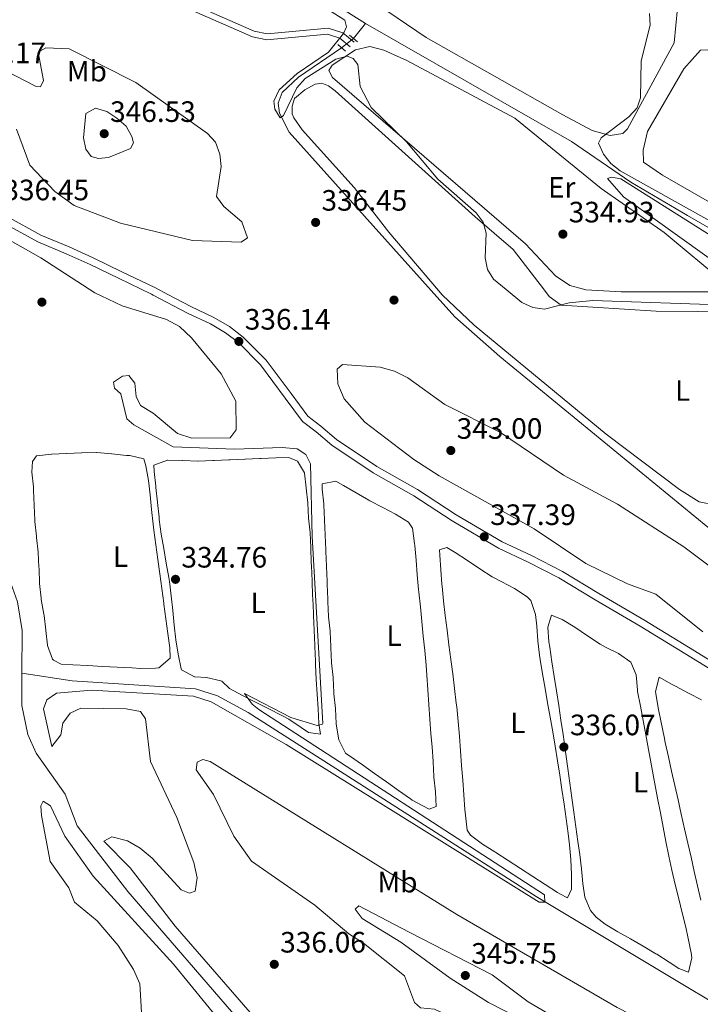
# Model space of a CAD drawing. Units: metres. Extents: x 608129 to 615070, y 4683002 to 4687740.
# Drawn here: x 614225 to 614457, y 4685171 to 4685506 of the extents above; entities that cross this region are included whole.
import ezdxf
from ezdxf.enums import TextEntityAlignment as Align

# ---------------------------------------------------------------- set-up
doc = ezdxf.new("R2010")
doc.units = ezdxf.units.M
doc.header["$MEASUREMENT"] = 0
for name, pattern in [('DGN Style 2', [86.68639999999999, 52.01183999999999, -34.67456]), ('DGN Style 3', [121.36095999999999, 86.68639999999999, -34.67456]), ('DGN Style 5', [60.68048, 26.00592, -34.67456])]:
    doc.linetypes.add(name, pattern=pattern)
for name, color, linetype, lineweight in [('Nivel 13', 7, 'Continuous', 0), ('Nivel 17', 7, 'Continuous', 0), ('Nivel 21', 7, 'Continuous', 0), ('Nivel 22', 7, 'Continuous', 0), ('Nivel 36', 7, 'Continuous', 0), ('Nivel 37', 7, 'Continuous', 0), ('Nivel 41', 7, 'Continuous', 0), ('Nivel 5', 7, 'Continuous', 0), ('Nivel 7', 7, 'Continuous', 0)]:
    doc.layers.add(name, color=color, linetype=linetype, lineweight=lineweight)
doc.styles.add('Style-Arial', font='txt')
doc.styles.add('Style-Arial Narrow', font='txt')

# ---------------------------------------------------------------- blocks, each defined once
blk = doc.blocks.new('5PATER')
at = {"layer": 'Nivel 7', "linetype": 'Continuous', "lineweight": 0}
h = blk.add_hatch(color=51, dxfattribs=at)
edge = h.paths.add_edge_path()
edge.add_ellipse((-0.005089279264211655, 0.00120989978313446), major_axis=(-1.095731442372465, -1.110710699892244), ratio=0.9994222409660318, start_angle=0, end_angle=360)
blk = doc.blocks.new('5PERFI')
at = {"layer": 'Nivel 17', "linetype": 'Continuous', "lineweight": 0}
h = blk.add_hatch(color=7, dxfattribs=at)
edge = h.paths.add_edge_path()
edge.add_arc((0.001394975930452347, 0.0004892982542514801), 1.559999999766158, 315.0000000018422, 675.0000000018422)

msp = doc.modelspace()

# ---------------------------------------------------------------- linework, layer by layer
at = {"layer": 'Nivel 13', "color": 4, "linetype": 'Continuous', "lineweight": 0, "extrusion": (0.03907394298829128, 0.04715172927913996, 0.9981232095314359), "elevation": 245267.7978444838, "flags": 128}
msp.add_lwpolyline([(2516648.363742745, -3992198.005251873), (2516648.363742745, -3992204.537173491)], dxfattribs=at)
at = {"layer": 'Nivel 13', "color": 4, "linetype": 'Continuous', "lineweight": 0}
for points in [[(614342.9699999988, 4685504.77, 333.97), (614313.9299999997, 4685523.149999999, 334.09), (614271.9699999988, 4685547.809999999, 333.1), (614204.9299999997, 4685593.280000001, 332.92), (614183.5399999991, 4685606.239999998, 332.92), (614164.4100000001, 4685619.170000002, 332.92), (614152.1600000001, 4685626.010000002, 332.8), (614129.5399999991, 4685632.16, 332.01)], [(614493.120000001, 4685416.080000002, 334.59), (614452.4200000018, 4685439.489999998, 334.24), (614433.1999999993, 4685450.859999999, 334.37), (614413, 4685464.73, 334.36), (614342.9699999988, 4685504.77, 333.97)], [(614365.3200000003, 4685414.02, 334.88), (614316.9800000004, 4685467.859999999, 335.02), (614313.6600000001, 4685474.300000001, 335.02), (614313.2300000004, 4685477.75, 334.89), (614314.5599999987, 4685481.330000002, 334.5), (614320.1999999993, 4685486.510000002, 334.89), (614334.8099999987, 4685496.559999999, 334.63)], [(614491.7300000004, 4685313.84, 336.22), (614475.75, 4685324.41, 336.46), (614459.3200000003, 4685333.59, 335.86), (614388.5799999982, 4685391.66, 334.81), (614373.3299999982, 4685405.09, 334.96), (614365.3200000003, 4685414.02, 334.88)], [(614226.120000001, 4685283.93, 333.04), (614226.1400000006, 4685298.469999999, 332.87), (614224.6499999985, 4685308.27, 332.72), (614221.7699999996, 4685316.170000002, 332.42), (614220.7600000016, 4685323.289999999, 332.33), (614217.4699999988, 4685375.050000001, 331.68), (614215.6600000001, 4685384.890000001, 331.68), (614209.620000001, 4685407.629999999, 331.68), (614206.6400000006, 4685411.449999999, 331.68)], [(614307.4800000004, 4685157.719999999, 333.92), (614301.7199999988, 4685164.02, 333.92), (614262.1600000001, 4685209.710000001, 334.08), (614244.9200000018, 4685232.109999999, 333.77), (614240.8299999982, 4685242.890000001, 333.62), (614230.9200000018, 4685256.830000002, 333.33), (614228.1000000015, 4685263.149999999, 333.16), (614226.1000000015, 4685272.93, 333.17), (614226.120000001, 4685283.93, 333.04)], [(615042.2699999996, 4684814.859999999, 341), (615009.9899999984, 4684835.289999999, 340.54), (614960.1099999994, 4684870.600000001, 340.33), (614929.9299999997, 4684890.210000001, 339.58), (614898.8599999994, 4684908.280000001, 339.17), (614839.9899999984, 4684940.190000001, 339.14), (614819.5, 4684950.300000001, 339), (614803.9499999993, 4684959.27, 338.78), (614722.2399999984, 4685010.710000001, 337.8), (614696.3599999994, 4685025.879999999, 337.65), (614586.2600000016, 4685094.699999999, 336.01), (614534.25, 4685126.129999999, 335.56), (614510.6000000015, 4685142.309999999, 335.56), (614400.9899999984, 4685208.030000001, 335.4), (614303.0100000016, 4685270.550000001, 333.67), (614292.5799999982, 4685276.219999999, 333.47), (614285.1700000018, 4685278.600000001, 333.47), (614243.1999999993, 4685281.350000001, 333.47), (614226.120000001, 4685283.93, 333.04)]]:
    msp.add_polyline3d(points, dxfattribs=at)
at = {"layer": 'Nivel 21', "color": 1, "linetype": 'DGN Style 2', "lineweight": 0, "elevation": 334.5, "flags": 128}
msp.add_lwpolyline([(614337.5100000016, 4685500.850000001), (614340.2399999984, 4685498.530000001)], dxfattribs=at)
at = {"layer": 'Nivel 21', "color": 1, "linetype": 'DGN Style 2', "lineweight": 0, "extrusion": (-0.02871738947848445, 0.02425749187008346, 0.9992931930268083), "elevation": 96350.7601995733, "flags": 128}
msp.add_lwpolyline([(-3975840.154435009, -2552388.692813687), (-3975840.154435005, -2552392.151050232)], dxfattribs=at)
at = {"layer": 'Nivel 21', "color": 7, "linetype": 'DGN Style 3', "lineweight": 0}
for points in [[(614339.0500000007, 4685498.440000001, 334.76), (614335.1999999993, 4685501.609999999, 335.55), (614330.2699999996, 4685503.199999999, 336.07), (614309.4800000004, 4685501.25, 335.81), (614305.1000000015, 4685502.170000002, 335.81), (614265.620000001, 4685519.59, 335.81), (614251.5700000003, 4685525.149999999, 335.38), (614208.9100000001, 4685538.34, 334.5), (614189.3399999999, 4685542.600000001, 334.12), (614170.5599999987, 4685547.690000001, 333.45), (614166.6499999985, 4685549.760000002, 333.46), (614162.8000000007, 4685553.949999999, 333.32), (614159.1099999994, 4685559.280000001, 333.32), (614144.3099999987, 4685586.27, 332.75), (614136.7300000004, 4685603.5, 332.57), (614126.1700000018, 4685634.16, 332.65), (614105.0300000012, 4685715.059999999, 331.95), (614095.8000000007, 4685739.350000001, 331.36), (614065.25, 4685777.57, 330.96), (614063.4200000018, 4685783.739999998, 330.96), (614063.3399999999, 4685800.27, 331.35), (614062.3599999994, 4685801.940000001, 331.86)], [(614270.7399999984, 4685412.489999998, 336.11), (614270.129999999, 4685412.809999999, 336.12), (614258.9800000004, 4685418.18, 336.12), (614249.3099999987, 4685422.879999999, 336.12), (614241.1700000018, 4685426.539999999, 335.82), (614231.4699999988, 4685430.550000001, 335.52), (614219.75, 4685437.080000002, 335.07), (614211.0100000016, 4685443.719999999, 334.92), (614199.0199999996, 4685453.02, 334.78), (614194.2100000009, 4685455.710000001, 334.48), (614187.75, 4685459.890000001, 334.33), (614180.5100000016, 4685465.850000001, 334.03), (614173.4600000009, 4685474.41, 334.2), (614156.120000001, 4685500.989999998, 333.85), (614152.370000001, 4685512.02, 333.98), (614152.2399999984, 4685520.699999999, 333.85), (614153.3299999982, 4685525.580000002, 333.72), (614163.7600000016, 4685549.93, 333.39)], [(614270.7399999984, 4685412.489999998, 336.11), (614282.4400000013, 4685406.379999999, 335.97), (614290.2199999988, 4685402.699999999, 335.97), (614295.3399999999, 4685399.699999999, 336.12), (614299.7300000004, 4685396.330000002, 335.97), (614307.2199999988, 4685388.739999998, 335.97), (614315.6700000018, 4685377.48, 335.97), (614321.5599999987, 4685369.550000001, 336.12), (614326.1999999993, 4685366.010000002, 336.12), (614331.5199999996, 4685361.449999999, 336.12), (614345.5, 4685352.100000001, 336.57), (614359.3299999982, 4685344.280000001, 336.87), (614372.4400000013, 4685335.699999999, 337.02), (614388.2199999988, 4685326.449999999, 337.61), (614398.3000000007, 4685321.739999998, 337.61), (614408.6799999997, 4685316.359999999, 337.46), (614421, 4685308.850000001, 337.46), (614436.3200000003, 4685300, 337.46), (614453.5300000012, 4685289.399999999, 337.76), (614471.8500000015, 4685278.129999999, 338.06)]]:
    msp.add_polyline3d(points, dxfattribs=at)
at = {"layer": 'Nivel 21', "color": 7, "linetype": 'Continuous', "lineweight": 0}
for points in [[(614337.7699999996, 4685496.890000001, 334.76), (614334.2199999988, 4685499.809999999, 335.55), (614330.0500000007, 4685501.16, 336.07), (614309.370000001, 4685499.219999999, 335.81), (614304.4800000004, 4685500.239999998, 335.81), (614264.8399999999, 4685517.73, 335.81)], [(614154.2199999988, 4685512.34, 333.98), (614157.8099999987, 4685501.809999999, 333.85), (614174.9699999988, 4685475.510000002, 334.2), (614182.1000000015, 4685467.780000001, 334.03), (614189.2199999988, 4685461.91, 334.33), (614195.5, 4685457.859999999, 334.48), (614200.3999999985, 4685455.109999999, 334.78), (614212.5300000012, 4685445.699999999, 334.92), (614221.120000001, 4685439.18, 335.07), (614232.5599999987, 4685432.800000001, 335.52), (614242.1600000001, 4685428.84, 335.82), (614250.370000001, 4685425.149999999, 336.12), (614260.0599999987, 4685420.43, 336.12), (614271.25, 4685415.039999999, 336.12), (614275.9699999988, 4685412.57, 336.06)], [(614275.9699999988, 4685412.57, 336.06), (614283.5500000007, 4685408.620000001, 335.97), (614291.3900000006, 4685404.91, 335.97), (614296.7399999984, 4685401.77, 336.12), (614301.3900000006, 4685398.210000001, 335.97), (614309.120000001, 4685390.370000001, 335.97), (614317.6700000018, 4685378.98, 335.97), (614323.3599999994, 4685371.330000002, 336.12), (614327.7699999996, 4685367.949999999, 336.12), (614333.0300000012, 4685363.449999999, 336.12), (614346.8099999987, 4685354.23, 336.57), (614360.629999999, 4685346.41, 336.87), (614373.7600000016, 4685337.82, 337.02), (614389.3900000006, 4685328.66, 337.61), (614399.3999999985, 4685323.98, 337.61), (614409.8999999985, 4685318.539999999, 337.46), (614422.2800000012, 4685311, 337.46), (614437.6000000015, 4685302.140000001, 337.46), (614454.8399999999, 4685291.530000001, 337.76), (614473.1999999993, 4685280.23, 338.06)]]:
    msp.add_polyline3d(points, dxfattribs=at)
at = {"layer": 'Nivel 22', "color": 4, "linetype": 'DGN Style 5', "lineweight": 0, "extrusion": (0.03967969602256528, 0.03164455757799581, 0.9987112414002608), "elevation": 172981.2829340115, "flags": 128}
msp.add_lwpolyline([(3280181.900330009, -3397317.99527638), (3280181.900330009, -3397323.118136913)], dxfattribs=at)
at = {"layer": 'Nivel 36', "color": 92, "linetype": 'Continuous', "lineweight": 0}
for points in [[(614449.0399999991, 4685510.039999999, 334.91), (614447.879999999, 4685498.23, 334.78), (614432.0599999987, 4685468.949999999, 334.59), (614430.3999999985, 4685467.449999999, 334.65), (614426.1900000013, 4685466.77, 334.65), (614420.0700000003, 4685468.48, 334.65), (614410.0799999982, 4685473.699999999, 334.61), (614363.5799999982, 4685500.080000002, 334.65), (614347, 4685511.27, 334.65)], [(614415.7699999996, 4685414.830000002, 334.97), (614412.3999999985, 4685415.719999999, 334.89), (614407.5899999999, 4685419.010000002, 334.89), (614397.3000000007, 4685429.91, 334.89), (614331.7300000004, 4685486.390000001, 334.76), (614330.5199999996, 4685488.850000001, 334.76), (614331.5599999987, 4685490.59, 334.89), (614339.5599999987, 4685495.890000001, 334.76), (614344.3599999994, 4685496.969999999, 334.76), (614349.1999999993, 4685495.690000001, 334.76), (614357.0199999996, 4685492.18, 334.76), (614393.75, 4685472.649999999, 334.63), (614423.120000001, 4685448.739999998, 334.76), (614444.5599999987, 4685433.710000001, 334.76), (614465.4400000013, 4685416.34, 335.02), (614465.6000000015, 4685415.640000001, 334.99)], [(614505, 4685416.27, 335.89), (614476.0399999991, 4685433.550000001, 335.8), (614461.5500000007, 4685443.149999999, 336.46), (614443.8900000006, 4685453.190000001, 336.46), (614437.5, 4685457.649999999, 336.33), (614437.3299999982, 4685461.760000002, 336.33), (614438.879999999, 4685468.109999999, 336.2), (614451.1400000006, 4685489.350000001, 336.2), (614456.8099999987, 4685495.780000001, 335.93), (614459.4100000001, 4685495.809999999, 336.06), (614464.1600000001, 4685494.210000001, 336.06), (614537.2800000012, 4685444.09, 335.5), (614576.120000001, 4685417.420000002, 335.75)], [(614367.8200000003, 4685414.059999999, 335.19), (614350.879999999, 4685433.890000001, 335.06), (614339.0799999982, 4685449.030000001, 335.86), (614321.3599999994, 4685468.629999999, 335.84), (614318.5599999987, 4685472.780000001, 335.75), (614318.0199999996, 4685474.07, 335.71), (614317.9899999984, 4685476.75, 335.58), (614318.8000000007, 4685479.25, 335.19), (614322.3000000007, 4685482.199999999, 335.19), (614325.7800000012, 4685484.23, 335.06), (614328.1400000006, 4685484.52, 335.06), (614330.3000000007, 4685483.640000001, 335.06), (614332.620000001, 4685481.91, 335.06), (614380.2199999988, 4685439.100000001, 334.76), (614393.1799999997, 4685427.93, 334.76), (614403.4200000018, 4685414.629999999, 334.88)], [(614403.4200000018, 4685414.629999999, 334.88), (614405.4100000001, 4685412.039999999, 334.91), (614409.5300000012, 4685409.109999999, 334.9), (614441.7399999984, 4685406.969999999, 334.91), (614469.8399999999, 4685406.739999998, 334.93), (614471.6999999993, 4685406.010000002, 334.91), (614553.6400000006, 4685347.710000001, 335.5), (614556.3200000003, 4685344.530000001, 335.5), (614552.7100000009, 4685343.649999999, 335.65), (614472.5599999987, 4685340.73, 335.5), (614461.9600000009, 4685341.02, 335.65), (614456.4400000013, 4685342.260000002, 335.65), (614449.6999999993, 4685346.359999999, 335.8), (614424.8299999982, 4685365.210000001, 335.82), (614379.9100000001, 4685402.239999998, 335.06), (614369.0599999987, 4685412.609999999, 335.2), (614367.8200000003, 4685414.059999999, 335.19)], [(614465.6000000015, 4685415.640000001, 334.99), (614466.0599999987, 4685413.559999999, 334.89), (614429.9299999997, 4685413.609999999, 335.02), (614417.8999999985, 4685414.27, 335.02), (614415.7699999996, 4685414.830000002, 334.97)], [(614266.5100000016, 4685285.57, 334.01), (614271.5, 4685285.649999999, 334.01), (614272.6999999993, 4685285.830000002, 334.01), (614276.5300000012, 4685289.09, 334.01), (614276.5700000003, 4685289.27, 334.01), (614276.4400000013, 4685292.550000001, 334.01), (614275.7600000016, 4685297.5, 334.01), (614275.0799999982, 4685302.460000001, 334.01), (614274.3999999985, 4685307.41, 334.01), (614274.3500000015, 4685307.789999999, 334.01), (614273.6799999997, 4685312.739999998, 334.01), (614273, 4685317.699999999, 334.01), (614272.3299999982, 4685322.649999999, 334.01), (614271.6499999985, 4685327.609999999, 334.01), (614270.9800000004, 4685332.559999999, 334.01), (614270.6900000013, 4685334.640000001, 334.01), (614270.1499999985, 4685339.600000001, 334.03), (614269.7100000009, 4685344.550000001, 334.07), (614269.1499999985, 4685349.510000002, 334.12), (614268.2199999988, 4685354.449999999, 334.15), (614267.6000000015, 4685356.77, 334.16), (614262.8099999987, 4685357.969999999, 334.16), (614261.7100000009, 4685357.989999998, 334.16), (614256.7300000004, 4685358.489999998, 334.16), (614256.5799999982, 4685358.510000002, 334.16), (614251.6000000015, 4685359.010000002, 334.16), (614251.4499999993, 4685359.030000001, 334.16), (614246.4499999993, 4685358.82, 334.16), (614246.3500000015, 4685358.82, 334.16), (614241.3500000015, 4685358.609999999, 334.16), (614241.25, 4685358.609999999, 334.16), (614236.25, 4685358.399999999, 334.16), (614236.1499999985, 4685358.399999999, 334.16), (614231.1799999997, 4685357.859999999, 334.16), (614231.0599999987, 4685357.830000002, 334.16), (614229.6799999997, 4685355.940000001, 334.16), (614229.4699999988, 4685352.289999999, 334.16), (614230.0100000016, 4685347.309999999, 334.16), (614230.0899999999, 4685346.109999999, 334.16), (614230.2899999991, 4685341.109999999, 334.16), (614230.3000000007, 4685341.010000002, 334.16), (614230.5, 4685336.010000002, 334.16), (614230.5199999996, 4685335.550000001, 334.16), (614231.0500000007, 4685330.57, 334.16), (614231.1099999994, 4685330.100000001, 334.16), (614231.6799999997, 4685325.129999999, 334.16), (614231.6799999997, 4685325.010000002, 334.16), (614231.8900000006, 4685320.010000002, 334.16), (614231.9100000001, 4685319.550000001, 334.16), (614232.1099999994, 4685314.550000001, 334.16), (614232.120000001, 4685314.449999999, 334.16), (614232.6400000006, 4685309.469999999, 334.16), (614232.6999999993, 4685309, 334.16), (614233.5899999999, 4685304.080000002, 334.16), (614233.6600000001, 4685303.559999999, 334.16), (614234.2199999988, 4685298.59, 334.16), (614234.2300000004, 4685298.48, 334.16), (614234.7899999991, 4685293.510000002, 334.16), (614234.8099999987, 4685293.390000001, 334.16), (614236.5399999991, 4685288.73, 334.16), (614236.8399999999, 4685288.370000001, 334.16), (614239.4499999993, 4685287.02, 334.16), (614243.4699999988, 4685286.82, 334.01), (614248.4600000009, 4685286.550000001, 334.01), (614253.4499999993, 4685286.280000001, 334.01), (614258.4499999993, 4685286.010000002, 334.01), (614263.4400000013, 4685285.739999998, 334.01), (614266.5100000016, 4685285.57, 334.01)], [(614327.1099999994, 4685266.899999999, 334.61), (614326.8000000007, 4685271.890000001, 334.56), (614326.4800000004, 4685276.879999999, 334.47), (614326.1799999997, 4685281.870000001, 334.37), (614325.9299999997, 4685286.859999999, 334.31), (614325.879999999, 4685288.010000002, 334.31), (614325.6799999997, 4685293.010000002, 334.45), (614325.6600000001, 4685293.48, 334.46), (614325.4499999993, 4685298.469999999, 334.46), (614325.4499999993, 4685298.580000002, 334.46), (614325.2399999984, 4685303.57, 334.46), (614325.2100000009, 4685304.399999999, 334.46), (614325, 4685309.399999999, 334.46), (614324.9699999988, 4685310.23, 334.46), (614324.7600000016, 4685315.23, 334.46), (614324.7600000016, 4685315.330000002, 334.46), (614324.5500000007, 4685320.330000002, 334.46), (614324.5, 4685321.530000001, 334.46), (614324.3000000007, 4685326.52, 334.46), (614324.3000000007, 4685326.629999999, 334.46), (614324.0899999999, 4685331.620000001, 334.61), (614324.0899999999, 4685331.73, 334.61), (614323.5199999996, 4685336.690000001, 334.61), (614323.5100000016, 4685336.809999999, 334.61), (614323.3200000003, 4685341.809999999, 334.61), (614323.3000000007, 4685341.91, 334.61), (614322.7399999984, 4685346.879999999, 334.61), (614322.7300000004, 4685346.989999998, 334.61), (614322.1700000018, 4685351.960000001, 334.61), (614322.1600000001, 4685352.080000002, 334.61), (614319.8099999987, 4685356, 334.61), (614316.8299999982, 4685357.330000002, 334.61), (614312.4600000009, 4685357.149999999, 334.61), (614307.4699999988, 4685356.949999999, 334.75), (614307, 4685356.93, 334.76), (614302, 4685356.719999999, 334.76), (614301.8999999985, 4685356.719999999, 334.76), (614296.8999999985, 4685356.510000002, 334.76), (614296.4299999997, 4685356.489999998, 334.76), (614291.4400000013, 4685356.289999999, 334.76), (614290.9699999988, 4685356.27, 334.76), (614285.9800000004, 4685356.059999999, 334.9), (614285.870000001, 4685356.059999999, 334.91), (614280.870000001, 4685356.210000001, 334.91), (614280.7600000016, 4685356.219999999, 334.91), (614275.7600000016, 4685356.370000001, 334.91), (614275.6400000006, 4685356.370000001, 334.91), (614270.9600000009, 4685354.719999999, 334.61), (614271.0500000007, 4685352.530000001, 334.61), (614271.5899999999, 4685347.559999999, 334.61), (614271.6400000006, 4685347.09, 334.61), (614272.1999999993, 4685342.120000001, 334.61), (614272.2199999988, 4685342, 334.61), (614272.7199999988, 4685337.030000001, 334.61), (614272.8200000003, 4685336.190000001, 334.61), (614273.5, 4685331.23, 334.61), (614274.3099999987, 4685326.300000001, 334.61), (614275.1799999997, 4685321.370000001, 334.61), (614276.0300000012, 4685316.449999999, 334.61), (614276.2399999984, 4685315.170000002, 334.61), (614276.9100000001, 4685310.219999999, 334.61), (614277.4200000018, 4685305.260000002, 334.61), (614277.8900000006, 4685300.300000001, 334.61), (614278.4499999993, 4685295.34, 334.61), (614279.1999999993, 4685290.390000001, 334.61), (614280.2899999991, 4685285.440000001, 334.61), (614280.3900000006, 4685285.050000001, 334.61), (614284.8000000007, 4685282.690000001, 334.61), (614284.870000001, 4685282.68, 334.61), (614288.8900000006, 4685282.48, 334.61), (614293.7600000016, 4685281.359999999, 334.61), (614294.0500000007, 4685281.23, 334.61), (614296.6999999993, 4685278.789999999, 334.61), (614301.0799999982, 4685276.390000001, 334.61), (614305.5500000007, 4685274.129999999, 334.61), (614310.0500000007, 4685271.899999999, 334.61), (614314.4899999984, 4685269.600000001, 334.61), (614316.8399999999, 4685268.300000001, 334.61), (614321.0199999996, 4685265.550000001, 334.61), (614323.5899999999, 4685263.84, 334.61), (614327.629999999, 4685263.27, 334.61), (614327.1099999994, 4685266.899999999, 334.61)], [(614366.9499999993, 4685238.620000001, 334.61), (614366.7899999991, 4685243.59, 334.61), (614366.1799999997, 4685248.59, 334.61), (614366.1700000018, 4685248.800000001, 334.61), (614365.9699999988, 4685253.789999999, 334.61), (614365.9600000009, 4685253.899999999, 334.61), (614365.5599999987, 4685258.879999999, 334.61), (614365.2100000009, 4685263.350000001, 334.61), (614364.8500000015, 4685268.34, 334.61), (614364.5, 4685273.330000002, 334.61), (614364.1499999985, 4685278.32, 334.61), (614363.7899999991, 4685283.300000001, 334.61), (614363.5199999996, 4685286.640000001, 334.61), (614363.0799999982, 4685291.620000001, 334.63), (614362.6000000015, 4685296.59, 334.68), (614362.1000000015, 4685301.57, 334.75), (614361.5899999999, 4685306.539999999, 334.83), (614361.0899999999, 4685311.52, 334.9), (614361, 4685312.440000001, 334.91), (614360.5500000007, 4685317.420000002, 334.96), (614360.120000001, 4685322.399999999, 335.02), (614359.6900000013, 4685327.379999999, 335.05), (614359.629999999, 4685328.07, 335.06), (614358.9600000009, 4685333.27, 335.06), (614357.5100000016, 4685335.289999999, 335.06), (614353.1799999997, 4685338.010000002, 335.06), (614348.7800000012, 4685340.289999999, 335.06), (614344.3999999985, 4685342.57, 335.06), (614344.0700000003, 4685342.760000002, 335.06), (614339.7399999984, 4685345.260000002, 335.1), (614335.4100000001, 4685347.780000001, 335.18), (614332.8599999994, 4685349.23, 335.2), (614328.1499999985, 4685348.309999999, 335.2), (614328.2199999988, 4685346.489999998, 335.2), (614328.7899999991, 4685341.52, 335.35), (614328.8099999987, 4685341.039999999, 335.35), (614329.0199999996, 4685336.050000001, 335.35), (614329.0199999996, 4685335.940000001, 335.35), (614329.2300000004, 4685330.949999999, 335.35), (614329.2300000004, 4685330.84, 335.35), (614329.4400000013, 4685325.850000001, 335.35), (614329.4600000009, 4685325.379999999, 335.35), (614329.6600000001, 4685320.379999999, 335.35), (614329.6600000001, 4685320.280000001, 335.35), (614329.870000001, 4685315.280000001, 335.22), (614329.9200000018, 4685314.09, 335.2), (614330.120000001, 4685309.09, 335.2), (614330.1600000001, 4685308.260000002, 335.2), (614330.3599999994, 4685303.260000002, 335.2), (614330.370000001, 4685303.16, 335.2), (614330.9400000013, 4685298.190000001, 335.2), (614330.9400000013, 4685298.07, 335.2), (614331.1499999985, 4685293.080000002, 335.2), (614331.1700000018, 4685292.609999999, 335.2), (614331.370000001, 4685287.609999999, 335.2), (614331.379999999, 4685287.510000002, 335.2), (614331.9400000013, 4685282.539999999, 335.2), (614331.9499999993, 4685282.420000002, 335.2), (614332.1400000006, 4685277.43, 335.2), (614332.1700000018, 4685276.960000001, 335.2), (614332.7399999984, 4685271.989999998, 335.2), (614332.75, 4685271.870000001, 335.2), (614332.9499999993, 4685266.879999999, 335.2), (614332.9600000009, 4685266.77, 335.2), (614333.7800000012, 4685261.850000001, 335.2), (614333.9100000001, 4685261.34, 335.2), (614336.120000001, 4685256.830000002, 335.2), (614336.2899999991, 4685256.690000001, 335.2), (614337.7899999991, 4685255.66, 335.2), (614341.879999999, 4685252.789999999, 335.2), (614345.9699999988, 4685249.91, 335.18), (614350.0500000007, 4685247.030000001, 335.15), (614354.1400000006, 4685244.140000001, 335.11), (614358.2300000004, 4685241.260000002, 335.06), (614358.8299999982, 4685240.84, 335.06), (614364.5399999991, 4685237.75, 334.76), (614366.9499999993, 4685238.620000001, 334.61)], [(614412.9800000004, 4685210.59, 335.35), (614412.9499999993, 4685215.580000002, 335.33), (614412.7300000004, 4685220.59, 335.28), (614412.3200000003, 4685225.580000002, 335.23), (614411.8399999999, 4685229.510000002, 335.2), (614411.1499999985, 4685234.460000001, 335.19), (614410.4600000009, 4685239.41, 335.18), (614409.7600000016, 4685244.370000001, 335.18), (614409.0300000012, 4685249.309999999, 335.19), (614408.2699999996, 4685254.18, 335.2), (614407.4699999988, 4685259.109999999, 335.23), (614406.620000001, 4685264.039999999, 335.28), (614405.7600000016, 4685268.969999999, 335.34), (614404.879999999, 4685273.890000001, 335.39), (614404, 4685278.809999999, 335.44), (614403.1400000006, 4685283.739999998, 335.48), (614402.2899999991, 4685288.66, 335.5), (614402.0599999987, 4685290.050000001, 335.5), (614401.5, 4685295.010000002, 335.5), (614401.1600000001, 4685300, 335.5), (614400.7600000016, 4685303.859999999, 335.5), (614399.1499999985, 4685308.68, 335.5), (614397.9600000009, 4685309.949999999, 335.5), (614393.6600000001, 4685312.699999999, 335.5), (614389.25, 4685314.969999999, 335.5), (614386, 4685316.75, 335.5), (614381.7899999991, 4685319.440000001, 335.5), (614377.6000000015, 4685322.260000002, 335.5), (614373.4100000001, 4685325.010000002, 335.5), (614370.629999999, 4685326.699999999, 335.5), (614368.1099999994, 4685325.870000001, 335.65), (614368.1900000013, 4685324.050000001, 335.65), (614368.5399999991, 4685319.059999999, 335.5), (614368.9299999997, 4685314.080000002, 335.36), (614368.9800000004, 4685313.5, 335.35), (614369.5, 4685308.530000001, 335.29), (614370.0599999987, 4685303.559999999, 335.24), (614370.6700000018, 4685298.59, 335.19), (614371.3000000007, 4685293.629999999, 335.15), (614371.9499999993, 4685288.670000002, 335.11), (614372.5899999999, 4685283.710000001, 335.09), (614373.2100000009, 4685278.75, 335.07), (614373.8000000007, 4685273.789999999, 335.06), (614373.9499999993, 4685272.469999999, 335.06), (614374.4699999988, 4685267.5, 335.05), (614374.8999999985, 4685262.52, 335.05), (614375.2899999991, 4685257.539999999, 335.05), (614375.6400000006, 4685252.550000001, 335.06), (614375.9899999984, 4685247.559999999, 335.08), (614376.3500000015, 4685242.57, 335.12), (614376.7600000016, 4685237.59, 335.18), (614376.9200000018, 4685235.739999998, 335.2), (614377.5199999996, 4685230.620000001, 335.31), (614378.6600000001, 4685228.879999999, 335.35), (614382.7399999984, 4685225.84, 335.44), (614386.9400000013, 4685223.260000002, 335.5), (614387.3000000007, 4685223.030000001, 335.5), (614391.4899999984, 4685220.300000001, 335.5), (614395.6799999997, 4685217.59, 335.47), (614399.879999999, 4685214.870000001, 335.42), (614404.0799999982, 4685212.16, 335.38), (614408.2800000012, 4685209.449999999, 335.35), (614409.0399999991, 4685208.960000001, 335.35), (614411.6499999985, 4685207.609999999, 335.35), (614412.9800000004, 4685210.59, 335.35)], [(614451.8299999982, 4685197.59, 335.8), (614450.6600000001, 4685202.449999999, 335.79), (614449.4499999993, 4685207.309999999, 335.75), (614448.2600000016, 4685212.16, 335.7), (614447.1099999994, 4685217.02, 335.67), (614446.0899999999, 4685221.800000001, 335.65), (614445.120000001, 4685226.699999999, 335.65), (614444.1600000001, 4685231.609999999, 335.65), (614443.2199999988, 4685236.52, 335.65), (614442.2800000012, 4685241.43, 335.65), (614441.3500000015, 4685246.34, 335.65), (614440.9899999984, 4685248.219999999, 335.65), (614440.0599999987, 4685253.140000001, 335.65), (614439.1400000006, 4685258.050000001, 335.65), (614438.2300000004, 4685262.969999999, 335.65), (614437.3200000003, 4685267.879999999, 335.65), (614436.3999999985, 4685272.800000001, 335.65), (614435.4800000004, 4685277.710000001, 335.65), (614435.379999999, 4685278.280000001, 335.65), (614434.9899999984, 4685283.449999999, 335.65), (614433.1700000018, 4685287.670000002, 335.65), (614428.9800000004, 4685290.609999999, 335.65), (614424.5599999987, 4685292.800000001, 335.65), (614422.6999999993, 4685293.809999999, 335.65), (614418.3999999985, 4685296.629999999, 335.65), (614414.1099999994, 4685299.629999999, 335.65), (614409.8299999982, 4685302.239999998, 335.65), (614406.2399999984, 4685303.719999999, 335.65), (614404.9499999993, 4685299.649999999, 335.5), (614405.3399999999, 4685294.670000002, 335.62), (614405.6000000015, 4685292.75, 335.65), (614406.3399999999, 4685287.800000001, 335.65), (614407.1000000015, 4685282.859999999, 335.65), (614407.870000001, 4685277.920000002, 335.65), (614408.6400000006, 4685272.98, 335.65), (614409.3999999985, 4685268.030000001, 335.65), (614410.1400000006, 4685263.09, 335.65), (614410.8599999994, 4685258.140000001, 335.65), (614411.1000000015, 4685256.48, 335.65), (614411.7899999991, 4685251.530000001, 335.65), (614412.4800000004, 4685246.580000002, 335.65), (614413.1600000001, 4685241.629999999, 335.65), (614413.8399999999, 4685236.670000002, 335.65), (614414.5100000016, 4685231.719999999, 335.65), (614415.1799999997, 4685226.760000002, 335.65), (614415.7800000012, 4685222.379999999, 335.65), (614416.370000001, 4685217.41, 335.65), (614416.8999999985, 4685212.440000001, 335.65), (614417.4699999988, 4685207.850000001, 335.65), (614419.4800000004, 4685203.300000001, 335.65), (614421.3999999985, 4685201.080000002, 335.65), (614424.4200000018, 4685198.649999999, 335.65), (614428.7300000004, 4685196.100000001, 335.67), (614433.0700000003, 4685193.609999999, 335.71), (614437.4100000001, 4685191.129999999, 335.76), (614441.7100000009, 4685188.59, 335.8), (614441.9899999984, 4685188.420000002, 335.8), (614446.2100000009, 4685185.739999998, 335.82), (614449.4800000004, 4685183.620000001, 335.8), (614452.8200000003, 4685182.300000001, 335.65), (614453.9299999997, 4685187.239999998, 335.64), (614453.6400000006, 4685188.899999999, 335.65), (614452.6600000001, 4685193.800000001, 335.75), (614451.8299999982, 4685197.59, 335.8)], [(614457.1900000013, 4685274.940000001, 336.08), (614452.75, 4685277.210000001, 336.09), (614448.3200000003, 4685279.510000002, 336.1), (614446.9800000004, 4685280.210000001, 336.1), (614442.8599999994, 4685282.600000001, 336.1), (614441.5300000012, 4685277.73, 336.1), (614441.629999999, 4685277.07, 336.1), (614442.5100000016, 4685272.170000002, 336.1), (614443.4499999993, 4685267.25, 336.1), (614444.4499999993, 4685262.350000001, 336.1), (614444.870000001, 4685260.420000002, 336.1), (614445.9600000009, 4685255.530000001, 336.1), (614447.0500000007, 4685250.640000001, 336.09), (614448.1400000006, 4685245.75, 336.08), (614449.2399999984, 4685240.870000001, 336.07), (614450.3399999999, 4685235.989999998, 336.06), (614451.4400000013, 4685231.109999999, 336.04), (614452.5399999991, 4685226.239999998, 336.03), (614453.6400000006, 4685221.370000001, 336.01), (614454.75, 4685216.5, 336), (614455.8599999994, 4685211.629999999, 335.98), (614456.9699999988, 4685206.760000002, 335.97)]]:
    msp.add_polyline3d(points, dxfattribs=at)
at = {"layer": 'Nivel 5', "color": 30, "linetype": 'Continuous', "lineweight": 0, "flags": 128}
for points, elevation in [([(614390.7199999988, 4685414.43), (614386.4699999988, 4685417.920000002), (614384.379999999, 4685421.190000001), (614383.6400000006, 4685425.149999999), (614384.0199999996, 4685433.539999999), (614383, 4685437.260000002), (614380.5700000003, 4685440.420000002), (614367.4899999984, 4685451.850000001), (614356.9200000018, 4685464.609999999), (614344.9100000001, 4685476.25), (614341.1600000001, 4685483.41), (614340.2899999991, 4685490.809999999), (614338.7899999991, 4685492.890000001), (614336.7100000009, 4685493.75), (614332.8500000015, 4685492.699999999), (614322.4200000018, 4685486.140000001), (614319.5500000007, 4685482.969999999), (614315, 4685473.489999998), (614313.9100000001, 4685472.690000001), (614312.120000001, 4685475.690000001), (614311.8200000003, 4685478.420000002), (614313.5799999982, 4685482.219999999), (614319.7399999984, 4685487.84), (614330.370000001, 4685495.109999999), (614335.4800000004, 4685501.449999999), (614336.4499999993, 4685503.690000001), (614335.879999999, 4685505.890000001), (614303.8200000003, 4685526.370000001)], 335), ([(614160.6700000018, 4685516.510000002), (614162.0500000007, 4685504.190000001), (614163.3500000015, 4685500.330000002), (614172.1400000006, 4685486.109999999), (614180.9100000001, 4685466.98), (614183.0799999982, 4685463.23), (614188.3099999987, 4685457.16), (614204.9100000001, 4685444.489999998), (614214.1700000018, 4685435.440000001), (614232.4800000004, 4685425.170000002), (614250.9100000001, 4685413.25)], 335), ([(614498.0500000007, 4685416.16), (614495.4200000018, 4685418.010000002), (614429.5599999987, 4685454.760000002), (614426.3399999999, 4685457.23), (614423.8500000015, 4685460.359999999), (614422.2199999988, 4685464.149999999), (614423.0300000012, 4685465.960000001), (614432.4899999984, 4685473.09), (614435.2699999996, 4685476.16), (614436.4100000001, 4685479.52), (614436.7100000009, 4685492.109999999), (614439.7199999988, 4685504.190000001), (614439.5599999987, 4685508.190000001)], 335), ([(614224.2600000016, 4685468.899999999), (614228.7800000012, 4685456.670000002), (614237.2399999984, 4685447.699999999), (614243.8200000003, 4685442.93), (614259.629999999, 4685436.949999999), (614284.120000001, 4685431.059999999), (614300.6799999997, 4685430.460000001), (614302.8599999994, 4685431.989999998), (614300.870000001, 4685437.41), (614294.7800000012, 4685442.649999999), (614292.2800000012, 4685445.98), (614293.8200000003, 4685456.239999998), (614293.3900000006, 4685460.399999999), (614291.9400000013, 4685464.43), (614289.2300000004, 4685467.449999999), (614264.879999999, 4685484.789999999), (614242.2199999988, 4685496.149999999), (614234.1799999997, 4685496.489999998), (614231.6400000006, 4685495.030000001), (614233.4499999993, 4685485.41), (614232.379999999, 4685483.280000001), (614230.8999999985, 4685483.41), (614212.8500000015, 4685492.690000001)], 340), ([(614247.8200000003, 4685474.210000001), (614247.0399999991, 4685465.98), (614247.7800000012, 4685462.030000001), (614249.6799999997, 4685459.629999999), (614252.1799999997, 4685458.870000001), (614255.5199999996, 4685459.260000002), (614263.0500000007, 4685462.289999999), (614264.0199999996, 4685464.260000002), (614263.5, 4685466.43), (614261.5399999991, 4685469.91), (614258.3900000006, 4685472.620000001), (614255.0100000016, 4685474.890000001), (614251.1600000001, 4685475.989999998), (614247.8200000003, 4685474.210000001)], 345), ([(614472.0199999996, 4685415.739999998), (614468.2399999984, 4685419.059999999), (614430.7199999988, 4685445.859999999), (614425.2300000004, 4685452.140000001), (614426.6499999985, 4685452.620000001), (614429.7699999996, 4685452.039999999), (614467.8900000006, 4685427.969999999), (614489.9100000001, 4685416.030000001)], 335), ([(614250.9100000001, 4685413.25), (614253.0899999999, 4685412.199999999)], 335), ([(614390.7199999988, 4685414.43), (614396.1000000015, 4685410), (614399.8500000015, 4685408.23), (614403.8200000003, 4685407.739999998), (614412.1799999997, 4685409.830000002), (614420.2899999991, 4685410.640000001), (614466.3500000015, 4685409.010000002), (614470.5399999991, 4685408.609999999), (614482.1799999997, 4685403.77), (614485.9600000009, 4685403.550000001), (614485.7399999984, 4685404.93), (614480.7300000004, 4685408.109999999), (614472.0199999996, 4685415.739999998)], 335), ([(614253.0899999999, 4685412.199999999), (614260.1799999997, 4685408.789999999), (614275.3099999987, 4685404.210000001), (614279.6600000001, 4685401.760000002), (614283.7399999984, 4685398), (614293.8900000006, 4685385.73), (614298.8099999987, 4685376.370000001), (614298.9800000004, 4685366.73), (614296.9299999997, 4685363.969999999), (614283.9299999997, 4685363.899999999), (614279.0199999996, 4685365.469999999), (614270.7600000016, 4685372.34), (614266.4699999988, 4685374.91), (614264.9100000001, 4685377.960000001), (614264.4899999984, 4685382.489999998), (614262.4600000009, 4685385.149999999), (614260.3200000003, 4685384.949999999), (614257.3000000007, 4685382.91), (614257.620000001, 4685380.890000001), (614259.7300000004, 4685378.940000001), (614261.7800000012, 4685370.469999999), (614264.1099999994, 4685368.359999999), (614277.5700000003, 4685360.91), (614298.379999999, 4685360.100000001), (614314.6400000006, 4685360.629999999), (614319.6799999997, 4685360.239999998), (614322.629999999, 4685358.330000002), (614324.1999999993, 4685355.170000002), (614324.8500000015, 4685330.460000001), (614328.4100000001, 4685266.870000001), (614328.3099999987, 4685266.620000001), (614326.5300000012, 4685266.190000001), (614317.5700000003, 4685268.93), (614301.8200000003, 4685277.010000002), (614304.4299999997, 4685273.390000001), (614306.6999999993, 4685271.59), (614403.8599999994, 4685208.629999999), (614403.9699999988, 4685206.120000001), (614402.0500000007, 4685206.16), (614315.9800000004, 4685259.719999999), (614290.3999999985, 4685274.23), (614284.3999999985, 4685276.18), (614249.7600000016, 4685278.219999999), (614237.8500000015, 4685277.129999999), (614234.5899999999, 4685274.850000001), (614233.3999999985, 4685271.809999999), (614236.3200000003, 4685259.02), (614239.3299999982, 4685262.960000001), (614240.0599999987, 4685266.940000001), (614242.5500000007, 4685270.390000001), (614246.1799999997, 4685272.100000001), (614261.5, 4685271.890000001), (614266.3999999985, 4685270.920000002), (614268.0899999999, 4685268.449999999), (614269.7699999996, 4685253.93), (614278.75, 4685234.949999999), (614284.5700000003, 4685219.629999999), (614285.7399999984, 4685214.420000002), (614284.9699999988, 4685209.84), (614283.0799999982, 4685209.170000002), (614280.2800000012, 4685210.370000001), (614270.3999999985, 4685221.080000002), (614266.3099999987, 4685224.5), (614261.9699999988, 4685226.969999999), (614256.6499999985, 4685228.309999999), (614253.8999999985, 4685226.859999999), (614262.879999999, 4685217.780000001), (614278.1600000001, 4685197.960000001), (614340.3999999985, 4685126.390000001)], 335), ([(614457.620000001, 4685298.030000001), (614441.6799999997, 4685310.789999999), (614432.0399999991, 4685314.370000001), (614417.8599999994, 4685321.210000001), (614400.2699999996, 4685333.07), (614368, 4685351.050000001), (614359.3999999985, 4685356.600000001), (614342.6600000001, 4685369.300000001), (614335.6400000006, 4685377.23), (614333.5300000012, 4685382.289999999), (614333.2699999996, 4685387.289999999), (614335.1400000006, 4685388.850000001), (614347.879999999, 4685387.98), (614352.7899999991, 4685386.649999999), (614357.3000000007, 4685384.370000001), (614369.9100000001, 4685375.330000002), (614388.8299999982, 4685365.82), (614410.3099999987, 4685351.309999999), (614428.6499999985, 4685341.390000001), (614451.1999999993, 4685326.879999999), (614472.3500000015, 4685311.050000001)], 340), ([(614342.2800000012, 4685192.149999999), (614337.3200000003, 4685195.359999999), (614325.7600000016, 4685205.120000001), (614304.1700000018, 4685220.100000001), (614298.1799999997, 4685228.600000001), (614291.2399999984, 4685242.739999998), (614285.3200000003, 4685251.09), (614285.7100000009, 4685253.710000001), (614287.620000001, 4685254.66), (614290.120000001, 4685253.949999999), (614373.9899999984, 4685201.93), (614428.4899999984, 4685170.330000002), (614447.0899999999, 4685160.789999999), (614497.4299999997, 4685132.52)], 340), ([(614299.8999999985, 4685157.850000001), (614277.620000001, 4685185.030000001), (614250.379999999, 4685214.989999998), (614240.7199999988, 4685228.530000001), (614235.8299999982, 4685238.91), (614233.370000001, 4685240.48), (614232.4800000004, 4685238.890000001), (614232.7399999984, 4685235.559999999), (614235.6900000013, 4685219.91), (614242, 4685210.949999999), (614243.9899999984, 4685206.129999999), (614251.7300000004, 4685199.77), (614258.8000000007, 4685191.379999999), (614264.0100000016, 4685183.280000001), (614266.1600000001, 4685178.32), (614267.1499999985, 4685162.859999999)], 335), ([(614357.8200000003, 4685195.93), (614386.0300000012, 4685181.440000001), (614398.2600000016, 4685172.260000002), (614433.8399999999, 4685151.370000001), (614434.2399999984, 4685149.170000002), (614417.1499999985, 4685155.510000002), (614384.7199999988, 4685172.050000001), (614371.7199999988, 4685180.300000001), (614354.9800000004, 4685192.580000002), (614341.8000000007, 4685200.629999999), (614339.379999999, 4685203.789999999), (614340.6900000013, 4685204.84), (614357.8200000003, 4685195.93)], 345), ([(614466.6600000001, 4685112.41), (614434.2100000009, 4685127.879999999), (614419.7399999984, 4685133.620000001), (614383.7100000009, 4685153.289999999), (614379.3200000003, 4685156.370000001), (614369.5500000007, 4685168.289999999), (614366.4499999993, 4685169.760000002), (614361.6099999994, 4685170.190000001), (614359.5899999999, 4685172.080000002), (614356.2399999984, 4685181.07), (614342.2800000012, 4685192.149999999)], 340)]:
    msp.add_lwpolyline(points, dxfattribs=dict(at, elevation=elevation))

# ---------------------------------------------------------------- block references
at = {"layer": 'Nivel 17', "color": 7, "linetype": 'Continuous', "lineweight": 0}
for p in [(614232.8999999985, 4685410.09, 334.39), (614352.629999999, 4685410.789999999, 337.48)]:
    msp.add_blockref('5PERFI', p, dxfattribs=at)
at = {"layer": 'Nivel 7', "color": 51, "linetype": 'Continuous', "lineweight": 0}
for p in [(614254.0899999999, 4685467.34, 346.53), (614325.9800000004, 4685437.18, 336.45), (614410.0700000003, 4685433.190000001, 334.93), (614299.8900000006, 4685396.739999998, 336.14), (614371.9600000009, 4685359.640000001, 343), (614383.3200000003, 4685330.330000002, 337.39), (614278.3399999999, 4685315.859999999, 334.76), (614410.4100000001, 4685258.870000001, 336.08), (614311.9299999997, 4685185, 336.06), (614376.8900000006, 4685181.210000001, 345.75)]:
    msp.add_blockref('5PATER', p, dxfattribs=at)

# ---------------------------------------------------------------- texts
at = {"layer": 'Nivel 37', "color": 92, "linetype": 'Continuous', "lineweight": 0, "style": 'Style-Arial Narrow'}
for s, p in [('Mb', (614248.1848305836, 4685488.589979999, 341.46)), ('Er', (614409.6708149984, 4685449.079980001, 334.77)), ('L', (614450.793147102, 4685380.059979998, 335.51)), ('L', (614259.5931471027, 4685323.569979999, 334.06)), ('L', (614306.4631471038, 4685307.86998, 334.52)), ('L', (614352.6431471035, 4685296.739980001, 334.85)), ('L', (614394.7331471033, 4685267.089979999, 335.23)), ('L', (614436.4231471047, 4685246.909979999, 335.65)), ('Mb', (614353.794830583, 4685212.93998, 340.47))]:
    msp.add_text(s, height=6.99996, dxfattribs=at).set_placement(p, align=Align.MIDDLE_CENTER)
at = {"layer": 'Nivel 41', "color": 7, "linetype": 'Continuous', "lineweight": 0, "style": 'Style-Arial'}
for s, p in [('343.17', (614205.1499999985, 4685491.309999999, 343.17)), ('346.53', (614256.0799999982, 4685471.34, 346.53)), ('336.45', (614219.7899999991, 4685444.710000001, 336.45)), ('336.45', (614327.9699999988, 4685441.18, 336.45)), ('334.93', (614412.0500000007, 4685437.190000001, 334.93)), ('336.14', (614301.879999999, 4685400.739999998, 336.14)), ('343.00', (614373.9400000013, 4685363.640000001, 343)), ('337.39', (614385.3099999987, 4685334.330000002, 337.39)), ('334.76', (614280.3299999982, 4685319.859999999, 334.76)), ('336.07', (614412.4600000009, 4685262.870000001, 336.08)), ('336.06', (614313.9200000018, 4685189, 336.06)), ('345.75', (614378.879999999, 4685185.210000001, 345.75))]:
    msp.add_text(s, height=6.99996, dxfattribs=at).set_placement(p)

doc.saveas('drawing.dxf')
